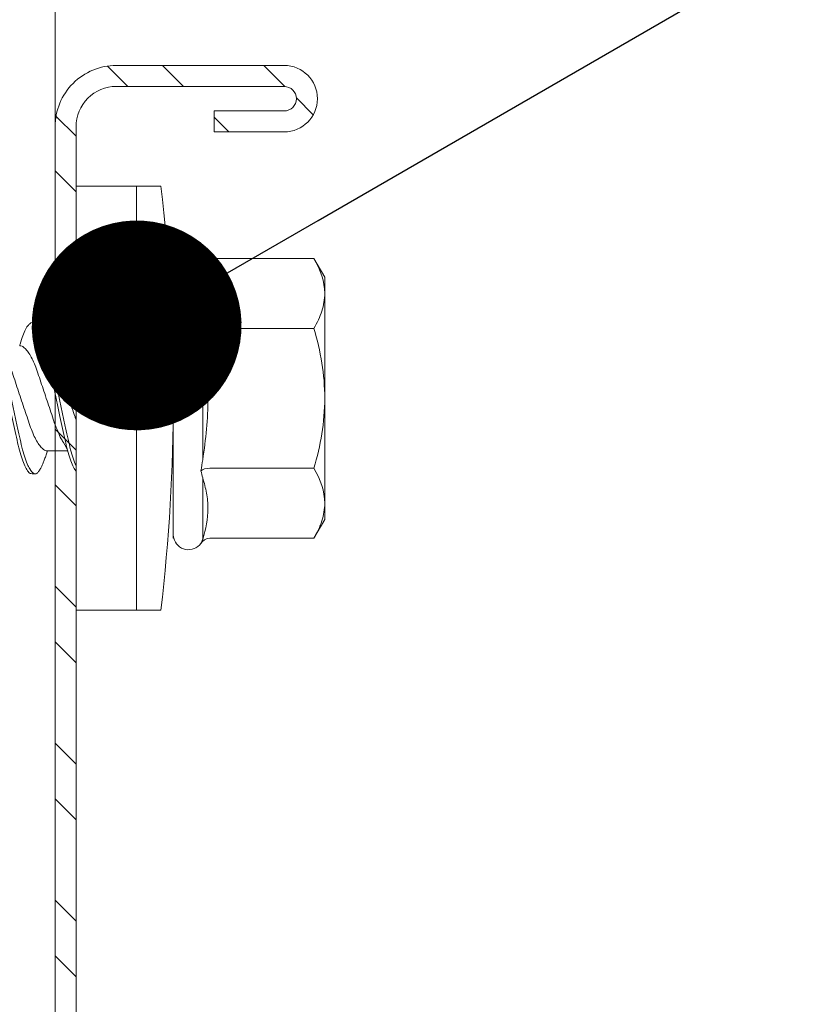
# Model space of a CAD drawing. Units: millimetres. Extents: x 231 to 4686, y -1698 to 4602.
# Drawn here: x 839 to 861, y -282 to -254 of the extents above; entities that cross this region are included whole.
import ezdxf
from ezdxf import colors
from ezdxf.entities.mleader import LeaderData, LeaderLine
from ezdxf.math import Vec2, Vec3

# ---------------------------------------------------------------- set-up
doc = ezdxf.new("R2010")
doc.units = ezdxf.units.MM
for name, color, linetype, lineweight in [('DLS_Multileader', 9, 'Continuous', 0), ('DLS_Profil', 6, 'Continuous', 0), ('DLS_Profil_C', 4, 'Continuous', 0), ('DLS_Vida', 251, 'Continuous', 0)]:
    doc.layers.add(name, color=color, linetype=linetype, lineweight=lineweight)
doc.styles.get("Standard").update_dxf_attribs({"font": 'arial.ttf'})

# ---------------------------------------------------------------- blocks, each defined once
blk = doc.blocks.new('*U66')
blk.add_line((13.163, 0), (317.454, 0))
blk = doc.blocks.new('DLS_Profil_Boardex_DC50')
h = blk.add_hatch()
h.set_pattern_fill('STEEL', color=256, scale=0.1)
h.set_pattern_definition([(45, (-138.25525, 426.21733), (-0.2245064, 0.2245064), []), (45, (-138.25525, 426.37608), (-0.2245064, 0.2245064), [])])
edge = h.paths.add_edge_path()
edge.add_line((4.495, -3.89), (4.295, -3.89))
edge.add_arc((4.295, -3.985), 0.095, 90, 270)
edge.add_line((4.295, -4.08), (4.775, -4.08))
edge.add_arc((4.775, -3.905), 0.175, -90, 0)
edge.add_line((4.95, -3.905), (4.95, -0.055))
edge.add_arc((4.775, -0.055), 0.175, 0, 90)
edge.add_line((4.775, 0.12), (4.0671, 0.12))
edge.add_arc((4.0624, -0.035), 0.155, 88.2579, 146.813)
edge.add_arc((3.7973, 0.118), 0.1516, -77.515, -26.6862, ccw=False)
edge.add_line((3.83, -0.03), (-1.3264, -0.03))
edge.add_arc((-1.2655, 0.1545), 0.1943, 208.6109, 251.7294, ccw=False)
edge.add_arc((-1.5675, -0.0567), 0.1767, 41.9677, 89.8877)
edge.add_line((-1.5671, 0.12), (-2.275, 0.12))
edge.add_arc((-2.275, -0.055), 0.175, 90, 180)
edge.add_line((-2.45, -0.055), (-2.45, -5.005))
edge.add_arc((-2.275, -5.005), 0.175, 180, 270)
edge.add_line((-2.275, -5.18), (-1.795, -5.18))
edge.add_arc((-1.795, -5.085), 0.095, -90, 90)
edge.add_line((-1.795, -4.99), (-1.995, -4.99))
edge.add_line((-1.995, -4.99), (-1.995, -5.05))
edge.add_line((-1.995, -5.05), (-1.795, -5.05))
edge.add_arc((-1.795, -5.085), 0.035, -90, 90, ccw=False)
edge.add_line((-1.795, -5.12), (-2.275, -5.12))
edge.add_arc((-2.275, -5.005), 0.115, -180, -90, ccw=False)
edge.add_line((-2.39, -5.005), (-2.39, -0.055))
edge.add_arc((-2.275, -0.055), 0.115, 90, 180, ccw=False)
edge.add_line((-2.275, 0.06), (-1.5671, 0.06))
edge.add_arc((-1.5652, -0.0454), 0.1054, 32.902, 91.0271, ccw=False)
edge.add_arc((-1.3225, 0.0771), 0.1674, 202.9343, 266.3556)
edge.add_line((-1.3332, -0.09), (3.8436, -0.09))
edge.add_arc((3.8033, 0.1146), 0.2086, -78.8536, -24.853)
edge.add_arc((4.0679, -0.0425), 0.1025, 90.4181, 137.3245, ccw=False)
edge.add_line((4.0671, 0.06), (4.775, 0.06))
edge.add_arc((4.775, -0.055), 0.115, 0, 90, ccw=False)
edge.add_line((4.89, -0.055), (4.89, -3.905))
edge.add_arc((4.775, -3.905), 0.115, -90, 0, ccw=False)
edge.add_line((4.775, -4.02), (4.295, -4.02))
edge.add_arc((4.295, -3.985), 0.035, -270, -90, ccw=False)
edge.add_line((4.295, -3.95), (4.495, -3.95))
edge.add_line((4.495, -3.95), (4.495, -3.89))
blk.add_lwpolyline([(3.83, -0.03), (-1.3264, -0.03, -0.190392), (-1.4361, 0.0615, 0.212192), (-1.5671, 0.12), (-2.275, 0.12, 0.414214), (-2.45, -0.055), (-2.45, -5.005, 0.414214), (-2.275, -5.18), (-1.795, -5.18, 1), (-1.795, -4.99), (-1.995, -4.99), (-1.995, -5.05), (-1.795, -5.05, -1), (-1.795, -5.12), (-2.275, -5.12, -0.414214), (-2.39, -5.005), (-2.39, -0.055, -0.414214), (-2.275, 0.06), (-1.5671, 0.06, -0.2592), (-1.4767, 0.0119, 0.284015), (-1.3332, -0.09), (3.8436, -0.09, 0.240082)], format="xyb")
blk = doc.blocks.new('DLS_Vida_DrillexSapkali')
at = {"color": 0, "linetype": 'Continuous', "lineweight": 15}
for p, q in [((0, 12.124), (-2.425, 12.124)), ((-1.732, 12.124), (-1.732, 0)), ((0, 0), (0, 12.124)), ((-6.8, 10.062), (-7.11, 9.526)), ((-3.822, 10.062), (-6.8, 10.062)), ((-3.62, 8.34), (-3.62, 10.096)), ((-2.78, 10.062), (-2.792, 10.062)), ((-2.78, 10.062), (-2.78, 2.062)), ((-7.11, 9.526), (-7.11, 2.598)), ((-3.822, 8.062), (-6.8, 8.062)), ((-3.62, 4.305), (-3.62, 7.819)), ((0.24, 7.563), (0.819, 7.563)), ((0.239, 4.563), (0.809, 4.563)), ((-3.822, 4.062), (-6.8, 4.062)), ((-3.62, 2.028), (-3.62, 3.785)), ((-7.11, 2.598), (-6.8, 2.062)), ((-3.822, 2.062), (-6.8, 2.062)), ((-2.78, 2.062), (-2.792, 2.062)), ((-2.425, 0), (0, 0))]:
    blk.add_line(p, q, dxfattribs=at)
for centre, radius, start, end in [((49.182, 6.062), 51.962, 173.3002, 186.6998), ((-3.213, 9.959), 0.433, 13.7281, 144.4321), ((-3.213, 2.165), 0.433, 215.5332, 346.2509)]:
    blk.add_arc(centre, radius, start, end, dxfattribs=at)
for points in [[(-3.822, 10.062), (-3.718, 10.062), (-3.624, 10.128), (-3.565, 10.211)], [(-3.565, 10.211), (-3.591, 10.174), (-3.608, 10.136), (-3.62, 10.096)], [(-2.78, 9.955), (-2.78, 9.991), (-2.783, 10.027), (-2.792, 10.062)], [(-6.8, 8.062), (-6.989, 8.389), (-7.11, 8.721), (-7.11, 9.062)], [(-3.62, 8.34), (-3.608, 8.272), (-3.591, 8.204), (-3.565, 8.137)], [(-3.822, 8.062), (-3.718, 8.062), (-3.624, 8.095), (-3.565, 8.137)], [(-3.565, 8.137), (-3.591, 8.032), (-3.608, 7.926), (-3.62, 7.819)], [(-3.62, 4.305), (-3.608, 4.198), (-3.591, 4.092), (-3.565, 3.988)], [(-3.822, 4.062), (-3.718, 4.062), (-3.624, 4.029), (-3.565, 3.988)], [(-3.565, 3.988), (-3.591, 3.92), (-3.608, 3.853), (-3.62, 3.785)], [(-6.8, 2.062), (-6.989, 2.389), (-7.11, 2.721), (-7.11, 3.062)], [(-3.822, 2.062), (-3.718, 2.062), (-3.624, 1.996), (-3.565, 1.913)], [(-3.62, 2.028), (-3.608, 1.989), (-3.591, 1.95), (-3.565, 1.913)], [(-2.78, 2.169), (-2.78, 2.133), (-2.783, 2.098), (-2.792, 2.062)]]:
    blk.add_open_spline(points, degree=3, dxfattribs=at)
for points, knots in [([(-7.11, 9.062), (-7.11, 9.232), (-7.08, 9.401), (-6.972, 9.734), (-6.895, 9.899), (-6.8, 10.062)], [0, 0, 0, 0, 0.5, 0.5, 1, 1, 1, 1]), ([(-3.62, 10.096), (-3.713, 9.801), (-3.769, 9.505), (-3.769, 9.064), (-3.755, 8.917), (-3.704, 8.627), (-3.666, 8.483), (-3.62, 8.34)], [0, 0, 0, 0, 0.5, 0.5, 0.75, 0.75, 1, 1, 1, 1]), ([(1.137, 8.221), (1.129, 8.215), (1.103, 8.196), (1.067, 8.152), (1.027, 8.087), (0.991, 8.021), (0.951, 7.933), (0.91, 7.831), (0.868, 7.717), (0.838, 7.624), (0.822, 7.573), (0.819, 7.563)], [0, 0, 0, 0, 0.0795762, 0.2401902, 0.3213156, 0.4307376, 0.5409359, 0.6535761, 0.7670573, 0.8755538, 0.8985204, 0.8985204, 0.8985204, 0.8985204]), ([(1.306, 8.107), (1.303, 8.112), (1.274, 8.167), (1.231, 8.202), (1.177, 8.23), (1.151, 8.224), (1.137, 8.221)], [0, 0, 0, 0, 0.0470279, 0.4920801, 0.7448018, 1, 1, 1, 1]), ([(1.308, 8.21), (1.309, 8.21), (1.333, 8.205), (1.385, 8.136), (1.463, 8.003), (1.542, 7.803), (1.618, 7.556), (1.689, 7.26), (1.759, 6.933), (1.836, 6.577), (1.914, 6.21), (1.993, 5.836), (2.069, 5.471), (2.141, 5.12), (2.21, 4.798), (2.287, 4.513), (2.365, 4.277), (2.439, 4.098), (2.485, 4.029), (2.505, 3.998)], [0, 0, 0, 0, 0.000631, 0.063056, 0.127303, 0.189629, 0.253766, 0.316018, 0.380041, 0.442459, 0.506702, 0.569001, 0.633107, 0.695391, 0.759452, 0.821866, 0.886105, 0.948375, 1, 1, 1, 1]), ([(-7.11, 6.062), (-7.11, 6.401), (-7.08, 6.744), (-6.972, 7.411), (-6.894, 7.739), (-6.8, 8.062)], [0, 0, 0, 0, 0.5, 0.5, 1, 1, 1, 1]), ([(0, 8.148), (0.004, 8.143), (0.034, 8.099), (0.09, 8.003), (0.169, 7.803), (0.245, 7.556), (0.315, 7.26), (0.386, 6.933), (0.463, 6.577), (0.541, 6.21), (0.62, 5.836), (0.696, 5.471), (0.768, 5.12), (0.837, 4.798), (0.914, 4.513), (0.992, 4.277), (1.066, 4.098), (1.111, 4.029), (1.132, 3.998)], [0.0540527, 0.0540527, 0.0540527, 0.0540527, 0.0630558, 0.1273032, 0.1896294, 0.2537656, 0.3160184, 0.3800405, 0.4424593, 0.5067016, 0.5690011, 0.633107, 0.6953908, 0.759452, 0.8218659, 0.8861046, 0.9483755, 1, 1, 1, 1]), ([(1.086, 3.946), (1.077, 3.953), (1.044, 3.977), (0.982, 4.084), (0.904, 4.262), (0.825, 4.498), (0.749, 4.779), (0.679, 5.101), (0.609, 5.447), (0.532, 5.814), (0.453, 6.185), (0.374, 6.556), (0.298, 6.91), (0.227, 7.242), (0.157, 7.537), (0.081, 7.788), (0.028, 7.926), (0.001, 7.983), (0, 7.985)], [0, 0, 0, 0, 0.0251867, 0.0896345, 0.1559466, 0.2207256, 0.2873965, 0.3519286, 0.4183026, 0.4827722, 0.5491095, 0.6138857, 0.6805521, 0.7450646, 0.8114195, 0.8759089, 0.9422696, 0.9438269, 0.9438269, 0.9438269, 0.9438269]), ([(2.459, 3.946), (2.45, 3.953), (2.417, 3.977), (2.356, 4.084), (2.278, 4.262), (2.199, 4.498), (2.122, 4.779), (2.052, 5.101), (1.982, 5.447), (1.905, 5.814), (1.827, 6.185), (1.748, 6.556), (1.671, 6.91), (1.6, 7.242), (1.531, 7.537), (1.454, 7.788), (1.379, 7.985), (1.329, 8.068), (1.306, 8.107)], [0, 0, 0, 0, 0.025187, 0.089635, 0.155947, 0.220726, 0.287396, 0.351929, 0.418303, 0.482772, 0.54911, 0.613886, 0.680552, 0.745065, 0.81142, 0.875909, 0.94227, 1, 1, 1, 1]), ([(-3.62, 7.819), (-3.713, 7.237), (-3.769, 6.652), (-3.769, 5.77), (-3.755, 5.475), (-3.704, 4.888), (-3.666, 4.596), (-3.62, 4.305)], [0, 0, 0, 0, 0.5, 0.5, 0.75, 0.75, 1, 1, 1, 1]), ([(0.253, 7.515), (0.364, 7.313), (0.431, 7.233), (0.486, 7.073), (0.594, 6.847), (0.675, 6.594), (0.762, 6.332), (0.852, 6.061), (0.941, 5.793), (1.03, 5.531), (1.112, 5.286), (1.193, 5.066), (1.28, 4.882), (1.369, 4.734), (1.459, 4.629), (1.542, 4.568), (1.59, 4.565), (1.612, 4.563)], [0.0046437, 0.0046437, 0.0046437, 0.0046437, 0.0352634, 0.1048323, 0.1764445, 0.245064, 0.3156689, 0.3842468, 0.4547277, 0.5242974, 0.5959126, 0.6645017, 0.7350747, 0.803639, 0.8741048, 0.9436747, 1, 1, 1, 1]), ([(2.159, 4.647), (2.064, 4.817), (2, 4.896), (1.945, 5.054), (1.837, 5.28), (1.756, 5.533), (1.669, 5.795), (1.58, 6.066), (1.49, 6.334), (1.401, 6.596), (1.319, 6.841), (1.239, 7.061), (1.152, 7.245), (1.062, 7.393), (0.972, 7.497), (0.89, 7.559), (0.841, 7.562), (0.819, 7.563)], [0.006526, 0.006526, 0.006526, 0.006526, 0.0352634, 0.1048323, 0.1764445, 0.245064, 0.3156689, 0.3842468, 0.4547277, 0.5242974, 0.5959126, 0.6645017, 0.7350747, 0.803639, 0.8741048, 0.9436747, 1, 1, 1, 1]), ([(0.786, 4.647), (0.691, 4.817), (0.627, 4.896), (0.572, 5.054), (0.464, 5.28), (0.383, 5.533), (0.296, 5.795), (0.206, 6.066), (0.117, 6.334), (0.048, 6.538), (0.01, 6.65), (0, 6.68)], [0.006526, 0.006526, 0.006526, 0.006526, 0.0352634, 0.1048323, 0.1764445, 0.245064, 0.3156689, 0.3842468, 0.4547277, 0.5242974, 0.5490911, 0.5490911, 0.5490911, 0.5490911]), ([(-6.8, 4.062), (-6.894, 4.388), (-6.973, 4.721), (-7.081, 5.388), (-7.11, 5.724), (-7.11, 6.062)], [0, 0, 0, 0, 0.5, 0.5, 1, 1, 1, 1]), ([(0, 4.736), (0.029, 4.696), (0.087, 4.628), (0.168, 4.568), (0.217, 4.565), (0.239, 4.563)], [0.8072081, 0.8072081, 0.8072081, 0.8072081, 0.8741048, 0.9436747, 1, 1, 1, 1]), ([(0, 3.978), (0.023, 4.006), (0.073, 4.092), (0.148, 4.267), (0.205, 4.436), (0.235, 4.546), (0.239, 4.563)], [0.147161, 0.147161, 0.147161, 0.147161, 0.3645337, 0.6022444, 0.8468262, 0.8926811, 0.8926811, 0.8926811, 0.8926811]), ([(1.327, 3.938), (1.34, 3.947), (1.377, 3.973), (1.443, 4.085), (1.522, 4.267), (1.578, 4.436), (1.608, 4.546), (1.612, 4.563)], [0, 0, 0, 0, 0.1191986, 0.3645337, 0.6022444, 0.8468262, 0.8926811, 0.8926811, 0.8926811, 0.8926811]), ([(-7.11, 3.062), (-7.11, 3.232), (-7.08, 3.401), (-6.972, 3.734), (-6.895, 3.899), (-6.8, 4.062)], [0, 0, 0, 0, 0.5, 0.5, 1, 1, 1, 1]), ([(1.132, 3.998), (1.137, 3.989), (1.167, 3.937), (1.219, 3.904), (1.276, 3.89), (1.315, 3.926), (1.327, 3.938)], [0, 0, 0, 0, 0.073204, 0.439618, 0.816535, 1, 1, 1, 1]), ([(-3.62, 3.785), (-3.713, 3.498), (-3.769, 3.209), (-3.769, 2.768), (-3.755, 2.62), (-3.704, 2.324), (-3.666, 2.176), (-3.62, 2.028)], [0, 0, 0, 0, 0.5, 0.5, 0.75, 0.75, 1, 1, 1, 1])]:
    blk.add_open_spline(points, degree=3, knots=knots, dxfattribs=at)
for points in [[(1.175, 8.225), (1.228, 8.223), (1.289, 8.214), (1.308, 8.21)], [(1.086, 3.946), (1.138, 3.92), (1.181, 3.904), (1.256, 3.899)]]:
    blk.add_spline(points, degree=3, dxfattribs=at)
blk = doc.blocks.new('DLS_Set_Profil_Plan1')
at = {"layer": 'DLS_Profil_C', "xscale": 10.00000000000002, "yscale": 10.00000000000002, "zscale": 10.00000000000002, "rotation": 90}
blk.add_blockref('DLS_Profil_Boardex_DC50', (-49.75, 122.9), dxfattribs=at)
at = {"layer": 'DLS_Vida', "xscale": -1.000000000000002, "rotation": 90}
blk.add_blockref('DLS_Vida_DrillexSapkali', (-1.405, 99), dxfattribs=at)
blk = doc.blocks.new('_Dot')
at = {"color": 0, "linetype": 'ByBlock', "lineweight": -2}
blk.add_line((-0.5, 0), (-1, 0), dxfattribs=at)
at = {"color": 0, "linetype": 'ByBlock', "const_width": 0.5}
blk.add_lwpolyline([(-0.25, 0, 1), (0.25, 0, 1)], format="xyb", close=True, dxfattribs=at)

msp = doc.modelspace()

# ---------------------------------------------------------------- block references
at = {"xscale": -1, "rotation": 270}
msp.add_blockref('DLS_Set_Profil_Plan1', (741.624, -257.571), dxfattribs=at)
at = {"layer": 'DLS_Profil', "xscale": -1, "rotation": 270}
msp.add_blockref('*U66', (840.024, -321.684), dxfattribs=at)

# ---------------------------------------------------------------- leaders
at = {"layer": 'DLS_Multileader'}
ml = msp.add_multileader_mtext('Standard', dxfattribs=at)
ml.set_content('Drillex şapkalı vida', color=256)
ml.set_leader_properties(color=256)
ml.set_arrow_properties(name='DOT')
ml.build(insert=Vec2(0, 0))
ml.multileader.update_dxf_attribs({"dogleg_length": 20, "arrow_head_size": 6})
ctx = ml.context
ctx.base_point, ctx.char_height, ctx.arrow_head_size, ctx.landing_gap_size, ctx.plane_origin = Vec3(1014.197, -175.175), 12, 6, 10, Vec3(894.667, -232.639)
notes = []
notes.append((ctx, [(0, (1, 1, 0), (994.197, -175.175), (1, 0), 20, [(0, [(842.356, -262.954)], 0, [])])]))
ctx.mtext.insert, ctx.mtext.flow_direction = Vec3(1024.197, -167.509), 5
ml = msp.add_multileader_mtext('Standard', dxfattribs=at)
ml.set_content('BoardeX DC75 profili (53x74x42; 0,6 mm)', color=256)
ml.set_leader_properties(color=256)
ml.set_arrow_properties(name='DOT')
ml.build(insert=Vec2(0, 0))
ml.multileader.update_dxf_attribs({"dogleg_length": 20, "arrow_head_size": 6})
ctx = ml.context
ctx.base_point, ctx.char_height, ctx.arrow_head_size, ctx.landing_gap_size, ctx.plane_origin = Vec3(1014.197, -211.175), 12, 6, 10, Vec3(894.667, -268.639)
notes.append((ctx, [(0, (1, 1, 0), (994.197, -211.175), (1, 0), 20, [(0, [(841.089, -299.887)], 0, [])])]))
ctx.mtext.insert, ctx.mtext.flow_direction = Vec3(1024.197, -203.411), 5
for ctx, leaders in notes:
    for number, flags, end, landing, length, lines in leaders:
        leader = LeaderData()
        leader.index, (leader.has_last_leader_line, leader.has_dogleg_vector, leader.attachment_direction) = number, flags
        leader.last_leader_point, leader.dogleg_vector, leader.dogleg_length = Vec3(end), Vec3(landing), length
        for number, points, colour, breaks in lines:
            line = LeaderLine()
            line.index, line.vertices, line.color, line.breaks = number, Vec3.list(points), colors.encode_raw_color(colour), breaks
            leader.lines.append(line)
        ctx.leaders.append(leader)

doc.saveas('drawing.dxf')
